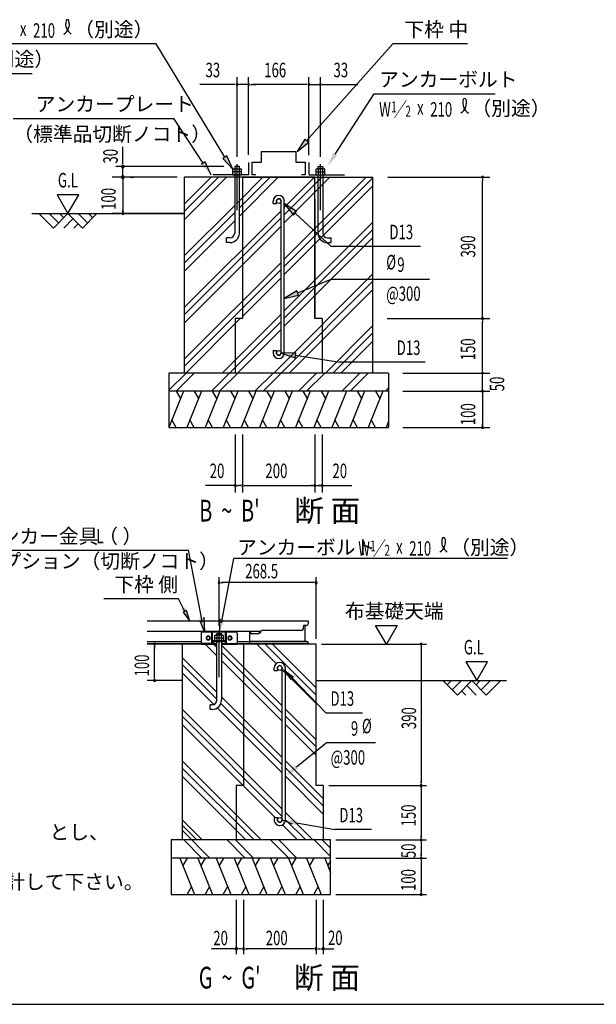
# Model space of a CAD drawing. Extents: x 543 to 20478, y 217 to 14052.
# Drawn here: x 4827 to 8805, y 517 to 7309 of the extents above; entities that cross this region are included whole.
import ezdxf

# ---------------------------------------------------------------- set-up
doc = ezdxf.new("R2010")
doc.units = 0
doc.header["$LTSCALE"] = 50
doc.header["$MEASUREMENT"] = 0
doc.linetypes.add('1PL-L', pattern=[56, 50, -2, 2, -2])
for name, color, linetype in [('1PL-L1', 6, '1PL-L'), ('ANKA_PL', 70, 'CONTINUOUS'), ('HATCH', 2, 'CONTINUOUS'), ('HIKIDASHI', 6, 'CONTINUOUS'), ('KISO_U', 6, 'CONTINUOUS'), ('M1', 4, 'CONTINUOUS'), ('M6', 4, 'CONTINUOUS'), ('SUNPOU', 4, 'CONTINUOUS'), ('U1', 3, 'CONTINUOUS'), ('U2', 4, 'CONTINUOUS'), ('WAKUSEN-01', 50, 'CONTINUOUS'), ('下枠側', 2, 'CONTINUOUS'), ('基礎', 3, 'CONTINUOUS'), ('金具', 6, 'CONTINUOUS')]:
    doc.layers.add(name, color=color, linetype=linetype)
doc.styles.add('00', font='ROMANS', dxfattribs={"width": 0.666667, "bigfont": 'BIGFONT'})
doc.styles.add('01', font='ROMANS', dxfattribs={"height": 3, "bigfont": 'BIGFONT'})

msp = doc.modelspace()

# ---------------------------------------------------------------- linework, layer by layer
at = {"layer": '1PL-L1'}
for p, q in [((6326.4, 5994.7), (6326.4, 6312.8)), ((6901.4, 5994.7), (6901.4, 6312.8)), ((6202.7, 2773.7), (6202.7, 3091.7))]:
    msp.add_line(p, q, dxfattribs=at)
at = {"layer": 'ANKA_PL'}
for p, q in [((6406.4, 6324.6), (6406.4, 6239.6)), ((6821.4, 6324.6), (6821.4, 6239.6)), ((6406.4, 6239.6), (6160.6, 6239.6)), ((6821.4, 6239.6), (7067.2, 6239.6))]:
    msp.add_line(p, q, dxfattribs=at)
at = {"layer": 'HATCH'}
for p, q in [((5956.6, 4747.1), (5855.6, 4497.1)), ((5905.7, 4747.1), (5935.7, 4695.3)), ((6081.6, 4747.1), (5980.6, 4497.1)), ((6030.7, 4747.1), (6060.7, 4695.3)), ((6206.6, 4747.1), (6105.6, 4497.1)), ((6155.7, 4747.1), (6185.7, 4695.3)), ((6331.6, 4747.1), (6230.6, 4497.1)), ((6280.7, 4747.1), (6310.7, 4695.3)), ((6456.6, 4747.1), (6355.6, 4497.1)), ((6405.7, 4747.1), (6435.7, 4695.3)), ((6581.6, 4747.1), (6480.6, 4497.1)), ((6530.7, 4747.1), (6560.7, 4695.3)), ((6706.6, 4747.1), (6605.6, 4497.1)), ((6655.7, 4747.1), (6685.7, 4695.3)), ((6831.6, 4747.1), (6730.6, 4497.1)), ((6780.7, 4747.1), (6810.7, 4695.3)), ((6956.6, 4747.1), (6855.6, 4497.1)), ((6905.7, 4747.1), (6935.7, 4695.3)), ((7081.6, 4747.1), (6980.6, 4497.1)), ((7206.6, 4747.1), (7105.6, 4497.1)), ((7155.7, 4747.1), (7185.7, 4695.3)), ((7331.6, 4747.1), (7230.6, 4497.1)), ((7280.7, 4747.1), (7310.7, 4695.3)), ((5906.4, 4497.1), (5876.5, 4548.9)), ((6031.4, 4497.1), (6001.5, 4548.9)), ((6156.4, 4497.1), (6126.5, 4548.9)), ((6281.4, 4497.1), (6251.5, 4548.9)), ((6406.4, 4497.1), (6376.5, 4548.9)), ((6531.4, 4497.1), (6501.5, 4548.9)), ((6656.4, 4497.1), (6626.5, 4548.9)), ((6781.4, 4497.1), (6751.5, 4548.9)), ((6906.4, 4497.1), (6876.5, 4548.9)), ((7031.4, 4497.1), (7001.5, 4548.9)), ((7156.4, 4497.1), (7126.5, 4548.9)), ((7281.4, 4497.1), (7251.5, 4548.9)), ((7372.2, 4538.3), (7355.6, 4497.1)), ((5931.4, 1526), (6032.4, 1276)), ((5982.2, 1526), (5952.3, 1474.2)), ((6056.4, 1526), (6157.4, 1276)), ((6107.2, 1526), (6077.3, 1474.2)), ((6181.4, 1526), (6282.4, 1276)), ((6232.2, 1526), (6202.3, 1474.2)), ((6306.4, 1526), (6407.4, 1276)), ((6357.2, 1526), (6327.3, 1474.2)), ((6431.4, 1526), (6532.4, 1276)), ((6482.2, 1526), (6452.3, 1474.2)), ((6556.4, 1526), (6657.4, 1276)), ((6607.2, 1526), (6577.3, 1474.2)), ((6681.4, 1526), (6782.4, 1276)), ((6732.2, 1526), (6702.3, 1474.2)), ((6806.4, 1526), (6907.4, 1276)), ((6857.2, 1526), (6827.3, 1474.2)), ((6931.4, 1526), (6971.4, 1426.9)), ((6971.4, 1507.3), (6952.3, 1474.2)), ((5981.6, 1276), (6011.5, 1327.8)), ((6106.6, 1276), (6136.5, 1327.8)), ((6231.6, 1276), (6261.5, 1327.8)), ((6356.6, 1276), (6386.5, 1327.8)), ((6481.6, 1276), (6511.5, 1327.8)), ((6606.6, 1276), (6636.5, 1327.8)), ((6731.6, 1276), (6761.5, 1327.8)), ((6856.6, 1276), (6886.5, 1327.8))]:
    msp.add_line(p, q, dxfattribs=at)
at = {"layer": 'HIKIDASHI'}
for p, q in [((5767.9, 7142.1), (3678.7, 7142.1)), ((6242.2, 6361.1), (5767.9, 7142.1)), ((6806.6, 6474.3), (7401, 7142.1)), ((7917.5, 7142.1), (7401, 7142.1)), ((3060, 6937.1), (4913.6, 6937.1)), ((7003.7, 6381.2), (7271.9, 6797.2)), ((7271.9, 6797.2), (8107.3, 6797.2)), ((4781.4, 6627.1), (5889.6, 6627.1)), ((6092.3, 6320.6), (5889.6, 6627.1)), ((6794.2, 6485.4), (6740.1, 6399.6)), ((6740.1, 6399.6), (6819.1, 6463.2)), ((6819.1, 6463.2), (6794.2, 6485.4)), ((6106.2, 6329.8), (6078.4, 6311.4)), ((6147.4, 6237.2), (6106.2, 6329.8)), ((6256.2, 6370.1), (6228.2, 6352.1)), ((6228.2, 6352.1), (6296.4, 6277)), ((6296.4, 6277), (6256.2, 6370.1)), ((6737.6, 5985.8), (6652.6, 6041.2)), ((6652.6, 6041.2), (6715, 5961.2)), ((6715, 5961.2), (6737.6, 5985.8)), ((6726.3, 5973.5), (6975.3, 5744.7)), ((7593.1, 5744.7), (6975.3, 5744.7)), ((6745, 5424), (6975.3, 5519.7)), ((6975.3, 5519.7), (7653.2, 5519.7)), ((6738.6, 5439.4), (6652.6, 5385.6)), ((6751.4, 5408.6), (6738.6, 5439.4)), ((6652.6, 5385.6), (6751.4, 5408.6)), ((6731.5, 5010.7), (6630.1, 5009.5)), ((6630.1, 5009.5), (6726.4, 4977.7)), ((6726.4, 4977.7), (6731.5, 5010.7)), ((6728.9, 4994.2), (7036.5, 4946.6)), ((7624.8, 4946.6), (7036.5, 4946.6)), ((5992.3, 3646.9), (4337.8, 3646.9)), ((6085.7, 3159.4), (5991.7, 3649.8)), ((6218.4, 3149.4), (6303.2, 3592.1)), ((8193.3, 3592.1), (6303.2, 3592.1)), ((5922.5, 3313.6), (5408, 3313.6)), ((5966.2, 3227.6), (5922.5, 3313.6)), ((5977.3, 3233.2), (5955, 3221.9)), ((5955, 3221.9), (6000.2, 3160.7)), ((6000.2, 3160.7), (5977.3, 3233.2)), ((6073.4, 3156.8), (6097.9, 3162)), ((6101.3, 3086), (6073.4, 3156.8)), ((6096.8, 3187), (6101.3, 3086)), ((6207.3, 3177), (6202.7, 3076)), ((6688.6, 2774.2), (6634.4, 2827.5)), ((6708.9, 2767), (6941.2, 2526.7)), ((7193.1, 2526.7), (6941.2, 2526.7)), ((6737.2, 2154.8), (6941.2, 2320.3)), ((7281.7, 2320.3), (6941.2, 2320.3)), ((6708.9, 1760.8), (6637.4, 1786.7)), ((6735.9, 1769.3), (7002.1, 1722.4)), ((7253.9, 1722.4), (7002.1, 1722.4))]:
    msp.add_line(p, q, dxfattribs=at)
for centre, radius, start, end in [((5089.9, 7278.6), 79.4, 300.81285, 16.96624), ((5227, 7280), 83.4, 164.85961, 237.5045), ((5156.2, 7299.2), 10, 15.14039, 164.85961), ((7830.3, 6734.5), 79.4, 300.81285, 16.96624), ((7967.4, 6735.9), 83.4, 164.85961, 237.5045), ((7896.6, 6755.1), 10, 15.14039, 164.85961), ((7751.1, 3726.6), 9.98, 15.14039, 164.85961), ((7681.8, 3708.8), 83.2, 301.77123, 15.14039), ((7821.8, 3707.5), 83.2, 164.85961, 237.5045)]:
    msp.add_arc(centre, radius, start, end, dxfattribs=at)
for points in [[(6794.2, 6485.4), (6819.1, 6463.2), (6740.1, 6399.6)], [(7017.7, 6372.1), (6989.7, 6390.2), (6949.5, 6297.1)], [(6078.4, 6311.4), (6106.2, 6329.8), (6147.4, 6237.2)], [(6228.2, 6352.1), (6256.2, 6370.1), (6296.4, 6277)], [(6737.6, 5985.8), (6715, 5961.2), (6652.6, 6041.2)], [(6738.6, 5439.4), (6751.4, 5408.6), (6652.6, 5385.6)], [(6731.5, 5010.7), (6726.4, 4977.7), (6630.1, 5009.5)], [(5940.2, 3242), (5969.9, 3257), (6000.2, 3160.6)], [(6096.8, 3187), (6064.2, 3180.1), (6101.3, 3086)], [(6207.3, 3177), (6239.8, 3170.1), (6202.7, 3076)], [(6719.2, 2776.9), (6695.2, 2753.8), (6637.7, 2837.2)], [(6726.6, 2167.7), (6747.8, 2142), (6660.2, 2091)], [(6733, 1752.9), (6738.8, 1785.7), (6637.4, 1786.7)]]:
    msp.add_solid(points, dxfattribs=at)
at = {"layer": 'KISO_U'}
for p, q in [((5963.9, 5988.6), (6197.4, 6222.1)), ((5963.9, 5932), (6254, 6222.1)), ((5963.9, 6038.6), (6147.4, 6222.1)), ((6326.4, 6044.5), (6504, 6222.1)), ((6342.6, 5954.2), (6610.6, 6222.1)), ((6342.6, 6010.8), (6554, 6222.1)), ((6652.6, 6014.2), (6860.6, 6222.1)), ((6652.6, 5964.2), (6910.6, 6222.1)), ((6652.6, 5907.6), (6967.1, 6222.1)), ((6652.6, 5657.6), (7217.1, 6222.1)), ((6652.6, 5607.6), (7263.9, 6218.9)), ((6652.6, 5551), (7263.9, 6162.3)), ((5963.9, 5682), (6310.1, 6028.3)), ((5963.9, 5325.4), (6630.1, 5991.7)), ((5963.9, 5632), (6310.1, 5978.3)), ((5963.9, 5275.4), (6630.1, 5941.7)), ((5963.9, 5575.4), (6310.1, 5921.7)), ((6652.6, 5301), (7263.9, 5912.3)), ((5963.9, 5218.9), (6630.1, 5885.1)), ((6652.6, 5251), (7263.9, 5862.3)), ((6652.6, 5194.5), (7263.9, 5805.7)), ((5963.9, 4968.9), (6630.1, 5635.1)), ((5963.9, 4918.9), (6630.1, 5585.1)), ((6363.9, 5262.3), (6630.1, 5528.5)), ((6580.3, 4872.1), (7263.9, 5555.7)), ((6630.3, 4872.1), (7263.9, 5505.7)), ((6686.8, 4872.1), (7263.9, 5449.2)), ((5973.7, 4872.1), (6348.7, 5247.1)), ((6223.7, 4872.1), (6630.1, 5278.5)), ((6273.7, 4872.1), (6630.1, 5228.5)), ((6330.3, 4872.1), (6630.1, 5172)), ((6936.8, 4872.1), (7263.9, 5199.2)), ((6986.8, 4872.1), (7263.9, 5149.2)), ((7043.4, 4872.1), (7263.9, 5092.6)), ((5855.6, 4753.1), (5974.6, 4872.1)), ((5906.2, 4747.1), (6031.2, 4872.1)), ((6149.6, 4747.1), (6274.6, 4872.1)), ((6206.2, 4747.1), (6331.2, 4872.1)), ((6449.6, 4747.1), (6574.6, 4872.1)), ((6506.2, 4747.1), (6631.2, 4872.1)), ((6749.6, 4747.1), (6874.6, 4872.1)), ((6806.2, 4747.1), (6931.2, 4872.1)), ((7049.6, 4747.1), (7174.6, 4872.1)), ((7106.2, 4747.1), (7231.2, 4872.1)), ((7349.6, 4747.1), (7372.2, 4769.7)), ((6186.4, 2921.4), (6106.8, 3001)), ((6186.4, 2977.9), (6163.3, 3001)), ((6637.7, 2576.7), (6218.9, 2995.4)), ((6597, 2867.4), (6463.3, 3001)), ((6871.4, 2649.5), (6519.9, 3001)), ((6871.4, 2699.5), (6569.9, 3001)), ((6637.7, 2526.7), (6218.9, 2945.4)), ((6186.4, 2671.4), (5949.6, 2908.2)), ((6186.4, 2621.4), (5949.6, 2858.2)), ((6637.7, 2470.1), (6218.9, 2888.9)), ((6165.6, 2585.7), (5949.6, 2801.7)), ((6630.6, 2833.8), (6630.2, 2834.2)), ((6871.4, 2592.9), (6660.2, 2804.2)), ((6637.7, 2170.1), (6214.7, 2593.1)), ((6637.7, 2220.1), (6218.9, 2638.9)), ((6637.7, 1863.5), (5949.6, 2551.7)), ((6637.7, 2113.5), (6189.6, 2561.7)), ((6871.4, 2342.9), (6660.2, 2554.2)), ((6637.7, 1813.5), (5949.6, 2501.7)), ((6588.6, 1806), (5949.6, 2445.1)), ((6871.4, 2292.9), (6660.2, 2504.2)), ((6871.4, 2236.4), (6660.2, 2447.6)), ((6493.6, 1651), (5949.6, 2195.1)), ((6921.4, 1936.4), (6660.2, 2197.6)), ((6443.6, 1651), (5949.6, 2145.1)), ((6921.4, 1886.4), (6660.2, 2147.6)), ((6387.1, 1651), (5949.6, 2088.5)), ((6921.4, 1829.8), (6660.2, 2091)), ((6850.2, 1651), (6660.2, 1841)), ((6085.3, 1651), (5949.6, 1786.8)), ((6800.2, 1651), (6660.2, 1791)), ((6050, 1651), (5949.6, 1751.5)), ((6139.6, 1526), (5949.6, 1716.1)), ((6743.6, 1651), (6639.3, 1755.4)), ((6083.1, 1526), (5958.1, 1651)), ((6383.1, 1526), (6258.1, 1651)), ((6439.6, 1526), (6314.6, 1651)), ((6683.1, 1526), (6558.1, 1651)), ((6739.6, 1526), (6614.6, 1651)), ((6971.4, 1537.7), (6858.1, 1651)), ((6971.4, 1594.2), (6914.6, 1651))]:
    msp.add_line(p, q, dxfattribs=at)
at = {"layer": 'M6'}
for p, q in [((6296.4, 6277), (6300.8, 6279.6)), ((6296.4, 6239.6), (6296.4, 6277)), ((6356.4, 6259.6), (6296.4, 6259.6)), ((6300.8, 6279.6), (6352, 6279.6)), ((6311.5, 6277), (6311.5, 6239.6)), ((6341.3, 6277), (6341.3, 6239.6)), ((6356.4, 6277), (6352, 6279.6)), ((6356.4, 6239.6), (6356.4, 6277)), ((6871.4, 6277), (6875.8, 6279.6)), ((6871.4, 6239.6), (6871.4, 6277)), ((6871.4, 6259.6), (6931.4, 6259.6)), ((6927, 6279.6), (6875.8, 6279.6)), ((6886.5, 6277), (6886.5, 6239.6)), ((6916.3, 6277), (6916.3, 6239.6)), ((6931.4, 6277), (6927, 6279.6)), ((6931.4, 6239.6), (6931.4, 6277)), ((6296.4, 6239.6), (6356.4, 6239.6)), ((6172.7, 3061.7), (6177.1, 3064.3)), ((6172.7, 3024.3), (6172.7, 3061.7)), ((6228.3, 3064.3), (6177.1, 3064.3)), ((6187.8, 3061.7), (6187.8, 3024.3)), ((6217.6, 3061.7), (6217.6, 3024.3)), ((6232.7, 3061.7), (6228.3, 3064.3)), ((6232.7, 3024.3), (6232.7, 3061.7)), ((6172.7, 3044.3), (6232.7, 3044.3)), ((6232.7, 3024.3), (6172.7, 3024.3))]:
    msp.add_line(p, q, dxfattribs=at)
for centre, radius, start, end in [((6300.7, 6255.9), 23.7, 63.12493, 89.78109), ((6326.4, 6234.7), 44.9, 70.54853, 109.45147), ((6351.5, 6258.3), 21.3, 88.70465, 118.38933), ((6876.3, 6258.3), 21.3, 61.61067, 91.29535), ((6901.4, 6234.7), 44.9, 70.54853, 109.45147), ((6927.1, 6255.9), 23.7, 90.21891, 116.87507), ((6177.6, 3042.9), 21.3, 61.61067, 91.29535), ((6202.7, 3019.4), 44.9, 70.54853, 109.45147), ((6228.3, 3040.6), 23.7, 90.21891, 116.87507)]:
    msp.add_arc(centre, radius, start, end, dxfattribs=at)
at = {"layer": 'SUNPOU'}
for p, q in [((6313.9, 6862.1), (6301.4, 6862.1)), ((6406.4, 6862.1), (6326.4, 6862.1)), ((6418.9, 6862.1), (6431.4, 6862.1)), ((6418.9, 6862.1), (6431.4, 6862.1)), ((6431.4, 6862.1), (6456.4, 6862.1)), ((6796.4, 6862.1), (6431.4, 6862.1)), ((6808.9, 6862.1), (6796.4, 6862.1)), ((6821.4, 6862.1), (6901.4, 6862.1)), ((6913.9, 6862.1), (6926.4, 6862.1)), ((5538.9, 6334.6), (5538.9, 6432.3)), ((5538.9, 6315.9), (5538.9, 6334.6)), ((6235.1, 6297.1), (5488.9, 6297.1)), ((5538.9, 6222.1), (5538.9, 6297.1)), ((5913.9, 6222.1), (5463.9, 6222.1)), ((5888.9, 6222.1), (5488.9, 6222.1)), ((5538.9, 6222.1), (5538.9, 5972.1)), ((5538.9, 6209.6), (5538.9, 6197.1)), ((5538.9, 6203.4), (5538.9, 6184.6)), ((5538.9, 6184.6), (5538.9, 6147.1)), ((5588.9, 6222.1), (5613.9, 6222.1)), ((7367.8, 6222.1), (8070.1, 6222.1)), ((8020.1, 6209.6), (8020.1, 6197.1)), ((8020.1, 5272.1), (8020.1, 6197.1)), ((5084.6, 6102), (5159.6, 5972.1)), ((5234.6, 6102), (5084.6, 6102)), ((5159.6, 5972.1), (5234.6, 6102)), ((5538.9, 5984.6), (5538.9, 5997.1)), ((5963.9, 5972.1), (5463.9, 5972.1)), ((5588.9, 5972.1), (5613.9, 5972.1)), ((7361.7, 5247.1), (8070.1, 5247.1)), ((8020.1, 5259.6), (8020.1, 5272.1)), ((8020.1, 5234.6), (8020.1, 5222.1)), ((8020.1, 4897.1), (8020.1, 5222.1)), ((8020.1, 4897.1), (8020.1, 4922.1)), ((8020.1, 4884.6), (8020.1, 4897.1)), ((8020.1, 4884.6), (8020.1, 4897.1)), ((7470.1, 4872.1), (8070.1, 4872.1)), ((7470.1, 4872.1), (8070.1, 4872.1)), ((8020.1, 4747.1), (8020.1, 4872.1)), ((8020.1, 4772.1), (8020.1, 4797.1)), ((8020.1, 4759.6), (8020.1, 4772.1)), ((7470.1, 4747.1), (8070.1, 4747.1)), ((7470.1, 4747.1), (8070.1, 4747.1)), ((8020.1, 4747.1), (8020.1, 4497.1)), ((8020.1, 4734.6), (8020.1, 4722.1)), ((8020.1, 4722.1), (8020.1, 4697.1)), ((7470.1, 4497.1), (8070.1, 4497.1)), ((8020.1, 4509.6), (8020.1, 4522.1)), ((6313.9, 4447.1), (6313.9, 4047.1)), ((6363.9, 4447.1), (6363.9, 4047.1)), ((6863.9, 4447.1), (6863.9, 4047.1)), ((6913.9, 4447.1), (6913.9, 4047.1)), ((6313.9, 4097.1), (6108.3, 4097.1)), ((6301.4, 4097.1), (6338.9, 4097.1)), ((6326.4, 4097.1), (6338.9, 4097.1)), ((6351.4, 4097.1), (6338.9, 4097.1)), ((6376.4, 4097.1), (6388.9, 4097.1)), ((6388.9, 4097.1), (6838.9, 4097.1)), ((6826.4, 4097.1), (6926.4, 4097.1)), ((6851.4, 4097.1), (6838.9, 4097.1)), ((6876.4, 4097.1), (6888.9, 4097.1)), ((6901.4, 4097.1), (6888.9, 4097.1)), ((6913.9, 4097.1), (7119.5, 4097.1)), ((6202.7, 3129.2), (6202.7, 3463.4)), ((6216.8, 3425.9), (6230.8, 3425.9)), ((6852.7, 3425.9), (6221.4, 3425.9)), ((6857.4, 3425.9), (6843.3, 3425.9)), ((6871.4, 3038.5), (6871.4, 3463.4)), ((7357.2, 3001), (7282.4, 3130.6)), ((7282.4, 3130.6), (7432, 3130.6)), ((7432, 3130.6), (7357.2, 3001)), ((5912.1, 3001), (5822.3, 3001)), ((6908.9, 3001), (7633.9, 3001)), ((5757.7, 2987), (5757.7, 2972.9)), ((5757.7, 2769.8), (5757.7, 2982.3)), ((7596.4, 2987), (7596.4, 2972.9)), ((7596.4, 2982.3), (7596.4, 2044.8)), ((8054.8, 2880.9), (7904.8, 2880.9)), ((7904.8, 2880.9), (7979.8, 2751)), ((7979.8, 2751), (8054.8, 2880.9)), ((5757.7, 2765.1), (5757.7, 2779.2)), ((5912.1, 2751), (5822.3, 2751)), ((7596.4, 2040.1), (7596.4, 2054.2)), ((6958.9, 2026), (7633.9, 2026)), ((6958.9, 2026), (7633.9, 2026)), ((7596.4, 2012), (7596.4, 1997.9)), ((7596.4, 2007.3), (7596.4, 1669.8)), ((7008.9, 1651), (7633.9, 1651)), ((7008.9, 1651), (7633.9, 1651)), ((7596.4, 1665.1), (7596.4, 1679.2)), ((7596.4, 1637), (7596.4, 1622.9)), ((7596.4, 1632.3), (7596.4, 1544.8)), ((7008.9, 1526), (7633.9, 1526)), ((7008.9, 1526), (7633.9, 1526)), ((7596.4, 1540.1), (7596.4, 1554.2)), ((7596.4, 1512), (7596.4, 1497.9)), ((7596.4, 1507.3), (7596.4, 1294.8)), ((7596.4, 1290.1), (7596.4, 1304.2)), ((6321.4, 1238.5), (6321.4, 863.5)), ((6371.4, 1238.5), (6371.4, 863.5)), ((6371.4, 1238.5), (6371.4, 863.5)), ((6871.4, 1238.5), (6871.4, 863.5)), ((6871.4, 1238.5), (6871.4, 863.5)), ((6921.4, 1238.5), (6921.4, 863.5)), ((7008.9, 1276), (7633.9, 1276)), ((6321.4, 901), (6149.1, 901)), ((6335.5, 901), (6249.6, 901)), ((6352.7, 901), (6340.2, 901)), ((6357.4, 901), (6343.3, 901)), ((6385.5, 901), (6399.6, 901)), ((6852.7, 901), (6390.2, 901)), ((6857.4, 901), (6843.3, 901)), ((6885.5, 901), (6899.6, 901)), ((6890.2, 901), (6902.7, 901)), ((6907.4, 901), (6993.3, 901))]:
    msp.add_line(p, q, dxfattribs=at)
for centre, radius, start, end in [((6326.4, 6862.1), 6.25, 0, 180), ((6326.4, 6862.1), 6.25, 180, 0), ((6406.4, 6862.1), 6.25, 0, 180), ((6406.4, 6862.1), 6.25, 0, 180), ((6406.4, 6862.1), 6.25, 180, 0), ((6406.4, 6862.1), 6.25, 180, 0), ((6821.4, 6862.1), 6.25, 0, 180), ((6821.4, 6862.1), 6.25, 180, 0), ((6901.4, 6862.1), 6.25, 0, 180), ((6901.4, 6862.1), 6.25, 180, 0), ((5538.9, 6297.1), 9.38, 90, 270), ((5538.9, 6297.1), 9.38, 270, 90), ((5538.9, 6222.1), 9.38, 90, 270), ((5538.9, 6222.1), 9.38, 270, 90), ((8020.1, 6222.1), 6.25, 90, 270), ((8020.1, 6222.1), 6.25, 270, 90), ((5538.9, 5972.1), 6.25, 90, 270), ((5538.9, 5972.1), 6.25, 270, 90), ((8020.1, 5247.1), 6.25, 90, 270), ((8020.1, 5247.1), 6.25, 90, 270), ((8020.1, 5247.1), 6.25, 270, 90), ((8020.1, 5247.1), 6.25, 270, 90), ((8020.1, 4872.1), 6.25, 90, 270), ((8020.1, 4872.1), 6.25, 90, 270), ((8020.1, 4872.1), 6.25, 270, 90), ((8020.1, 4872.1), 6.25, 270, 90), ((8020.1, 4747.1), 6.25, 90, 270), ((8020.1, 4747.1), 6.25, 90, 270), ((8020.1, 4747.1), 6.25, 270, 90), ((8020.1, 4747.1), 6.25, 270, 90), ((8020.1, 4497.1), 6.25, 90, 270), ((8020.1, 4497.1), 6.25, 270, 90), ((6313.9, 4097.1), 6.25, 0, 180), ((6313.9, 4097.1), 6.25, 180, 0), ((6363.9, 4097.1), 6.25, 0, 180), ((6363.9, 4097.1), 6.25, 0, 180), ((6363.9, 4097.1), 6.25, 180, 0), ((6363.9, 4097.1), 6.25, 180, 0), ((6863.9, 4097.1), 6.25, 0, 180), ((6863.9, 4097.1), 6.25, 0, 180), ((6863.9, 4097.1), 6.25, 180, 0), ((6863.9, 4097.1), 6.25, 180, 0), ((6913.9, 4097.1), 6.25, 0, 180), ((6913.9, 4097.1), 6.25, 180, 0), ((6202.7, 3425.9), 7.03, 0, 180), ((6202.7, 3425.9), 7.03, 180, 0), ((6871.4, 3425.9), 7.03, 0, 180), ((6871.4, 3425.9), 7.03, 180, 0), ((5757.7, 3001), 7.03, 90, 270), ((5757.7, 3001), 7.03, 270, 90), ((7596.4, 3001), 7.03, 90, 270), ((7596.4, 3001), 7.03, 270, 90), ((5757.7, 2751), 7.03, 90, 270), ((5757.7, 2751), 7.03, 270, 90), ((7596.4, 2026), 7.03, 90, 270), ((7596.4, 2026), 7.03, 90, 270), ((7596.4, 2026), 7.03, 270, 90), ((7596.4, 2026), 7.03, 270, 90), ((7596.4, 1651), 7.03, 90, 270), ((7596.4, 1651), 7.03, 90, 270), ((7596.4, 1651), 7.03, 270, 90), ((7596.4, 1651), 7.03, 270, 90), ((7596.4, 1526), 7.03, 90, 270), ((7596.4, 1526), 7.03, 90, 270), ((7596.4, 1526), 7.03, 270, 90), ((7596.4, 1526), 7.03, 270, 90), ((7596.4, 1276), 7.03, 90, 270), ((7596.4, 1276), 7.03, 270, 90), ((6321.4, 901), 7.03, 0, 180), ((6321.4, 901), 7.03, 180, 0), ((6371.4, 901), 7.03, 0, 180), ((6371.4, 901), 7.03, 0, 180), ((6371.4, 901), 7.03, 180, 0), ((6371.4, 901), 7.03, 180, 0), ((6871.4, 901), 7.03, 0, 180), ((6871.4, 901), 7.03, 0, 180), ((6871.4, 901), 7.03, 180, 0), ((6871.4, 901), 7.03, 180, 0), ((6921.4, 901), 7.03, 0, 180), ((6921.4, 901), 7.03, 180, 0)]:
    msp.add_arc(centre, radius, start, end, dxfattribs=at)
at = {"layer": 'U1'}
for p, q in [((5963.9, 4872.1), (5963.9, 6222.1)), ((6863.9, 6222.1), (5963.9, 6222.1)), ((6363.9, 6222.1), (6363.9, 5247.1)), ((6363.9, 6222.1), (7263.9, 6222.1)), ((6863.9, 5247.1), (6863.9, 6222.1)), ((7263.9, 4872.1), (7263.9, 6222.1)), ((6575.1, 6042.1), (6575.1, 6058.4)), ((6597.6, 6042.1), (6597.6, 6058.4)), ((6630.1, 5010.9), (6630.1, 6058.3)), ((6652.6, 5010.9), (6652.6, 6058.4)), ((6863.9, 6072.1), (6863.9, 5247.1)), ((6575.1, 6042.1), (6597.6, 6042.1)), ((6313.9, 5247.1), (6313.9, 4872.1)), ((6363.9, 5247.1), (6313.9, 5247.1)), ((6913.9, 5247.1), (6863.9, 5247.1)), ((6913.9, 5247.1), (6913.9, 4872.1)), ((6575.1, 5027.1), (6597.6, 5027.1)), ((6575.1, 5027.1), (6575.1, 5010.9)), ((6597.6, 5027.1), (6597.6, 5010.9)), ((7372.2, 4872.1), (5855.6, 4872.1)), ((5855.6, 4872.1), (5855.6, 4497.1)), ((7372.2, 4872.1), (7372.2, 4497.1)), ((7372.2, 4747.1), (5855.6, 4747.1)), ((5855.6, 4497.1), (7372.2, 4497.1)), ((5949.6, 2751), (5706.2, 2751)), ((6871.4, 2751), (8185.7, 2751))]:
    msp.add_line(p, q, dxfattribs=at)
for centre in [(6613.9, 6058.4), (6613.9, 5010.9)]:
    msp.add_circle(centre, 16.2, dxfattribs=at)
for centre, radius, start, end in [((6613.9, 6058.4), 38.8, 90, 180), ((6613.9, 6058.4), 16.2, 90, 180), ((6613.9, 6058.4), 38.8, 0.04121, 90), ((6613.9, 6058.4), 16.2, 0.11471, 90), ((6613.9, 5010.9), 38.8, 180, 270), ((6613.9, 5010.9), 16.2, 180, 270), ((6613.9, 5010.9), 16.2, 270, 0), ((6613.9, 5010.9), 38.8, 270, 0)]:
    msp.add_arc(centre, radius, start, end, dxfattribs=at)
at = {"layer": 'U2'}
for p, q in [((6301.4, 6862.1), (6068.5, 6862.1)), ((6326.4, 6362.8), (6326.4, 6912.1)), ((6406.4, 6377.1), (6406.4, 6912.1)), ((6406.4, 6377.1), (6406.4, 6912.1)), ((6821.4, 6374.6), (6821.4, 6912.1)), ((6901.4, 6362.8), (6901.4, 6912.1)), ((6926.4, 6862.1), (7159.3, 6862.1)), ((6495.1, 6327.1), (6495.1, 6399.6)), ((6495.1, 6399.6), (6732.6, 6399.6)), ((6732.6, 6399.6), (6732.6, 6327.1)), ((6431.4, 6239.6), (6431.4, 6327.1)), ((6431.4, 6327.1), (6495.1, 6327.1)), ((6732.6, 6327.1), (6796.4, 6327.1)), ((6796.4, 6327.1), (6796.4, 6239.6)), ((6456.4, 6239.6), (6431.4, 6239.6)), ((6796.4, 6239.6), (6771.4, 6239.6)), ((4909.6, 5972.1), (5963.9, 5972.1)), ((4959.6, 5972.1), (5059.6, 5872.1)), ((5030.3, 5972.1), (5094.9, 5907.5)), ((5059.6, 5872.1), (5159.6, 5972.1)), ((5101, 5972.1), (5130.3, 5942.8)), ((5130.3, 5872.1), (5194.9, 5936.8)), ((5159.6, 5972.1), (5259.6, 5872.1)), ((5230.3, 5972.1), (5294.9, 5907.5)), ((5259.6, 5872.1), (5359.6, 5972.1)), ((5301, 5972.1), (5330.3, 5942.8)), ((5201, 5872.1), (5230.3, 5901.4)), ((7846.4, 2651), (7746.4, 2751)), ((7805, 2751), (7775.7, 2721.7)), ((7875.7, 2751), (7811.1, 2686.4)), ((7946.4, 2751), (7846.4, 2651)), ((8046.4, 2651), (7946.4, 2751)), ((8005, 2751), (7975.7, 2721.7)), ((8075.7, 2751), (8011.1, 2686.4)), ((8146.4, 2751), (8046.4, 2651)), ((7905, 2651), (7875.7, 2680.3)), ((7975.7, 2651), (7911.1, 2715.7))]:
    msp.add_line(p, q, dxfattribs=at)
at = {"layer": 'WAKUSEN-01'}
msp.add_line((542.5, 517.5), (20477.5, 517.5), dxfattribs=at)
at = {"layer": '下枠側'}
for p, q in [((6818.9, 3161), (5706.2, 3161)), ((6783.9, 3108.5), (6783.9, 3126)), ((6806.4, 3131), (6788.9, 3131)), ((6793.9, 3131), (6793.9, 3021)), ((6818.9, 3143.5), (6818.9, 3161)), ((6491.4, 3088.5), (5706.2, 3088.5)), ((6412.7, 3088.5), (6425.2, 3076)), ((6412.7, 3088.5), (6412.7, 3001)), ((6412.7, 3085), (6423.4, 3074.3)), ((6425.2, 3076), (6477.7, 3076)), ((6477.7, 3073.5), (6425.2, 3073.5)), ((6491.4, 3086), (6477.7, 3076)), ((6491.4, 3083.5), (6477.7, 3073.5)), ((6477.7, 3076), (6477.7, 3073.5)), ((6491.4, 3086), (6491.4, 3091)), ((6491.4, 3088.5), (6491.4, 3091)), ((6491.4, 3088.5), (6491.4, 3091)), ((6771.4, 3096), (6496.4, 3096)), ((5706.2, 3021), (6077.7, 3021)), ((5706.2, 3006), (6077.7, 3006)), ((6186.4, 3001), (5706.2, 3001)), ((6117.5, 3038.5), (6117.5, 3048.5)), ((6117.5, 3041), (6117.5, 3046)), ((6137.5, 3038.5), (6137.5, 3048.5)), ((6137.5, 3041), (6137.5, 3046)), ((6412.7, 3001), (6218.9, 3001)), ((6267.5, 3038.5), (6267.5, 3048.5)), ((6267.5, 3041), (6267.5, 3046)), ((6287.5, 3038.5), (6287.5, 3048.5)), ((6287.5, 3041), (6287.5, 3046)), ((6327.7, 3021), (6412.7, 3021)), ((6327.7, 3006), (6412.7, 3006)), ((6808.9, 3021), (6412.7, 3021)), ((6816.4, 3006), (6412.7, 3006)), ((6816.4, 3001), (6412.7, 3001)), ((6816.4, 3013.5), (6816.4, 3001))]:
    msp.add_line(p, q, dxfattribs=at)
for centre, radius, start, end in [((6788.9, 3126), 5, 90, 180), ((6806.4, 3143.5), 12.5, 270, 0), ((6127.5, 3048.5), 10, 0, 180), ((6277.5, 3048.5), 10, 0, 180), ((6425.2, 3076), 2.5, 225, 270), ((6496.4, 3091), 5, 90, 180), ((6771.4, 3108.5), 12.5, 270, 0), ((6127.5, 3038.5), 10, 180, 0), ((6277.5, 3038.5), 10, 180, 0), ((6808.9, 3013.5), 7.5, 0, 90)]:
    msp.add_arc(centre, radius, start, end, dxfattribs=at)
at = {"layer": '基礎'}
for p, q in [((6342.6, 6297.1), (6310.1, 6297.1)), ((6310.1, 6297.1), (6310.1, 6279.6)), ((6342.6, 6279.6), (6342.6, 6297.1)), ((6885.1, 6297.1), (6917.6, 6297.1)), ((6885.1, 6279.6), (6885.1, 6297.1)), ((6917.6, 6297.1), (6917.6, 6279.6)), ((6310.1, 6239.6), (6310.1, 5837.1)), ((6342.6, 5837.1), (6342.6, 6239.6)), ((6885.1, 5837.1), (6885.1, 6239.6)), ((6917.6, 6239.6), (6917.6, 5837.1)), ((6277.6, 5804.6), (6252.6, 5804.6)), ((6252.6, 5772.1), (6252.6, 5804.6)), ((6950.1, 5804.6), (6975.1, 5804.6)), ((6975.1, 5772.1), (6975.1, 5804.6)), ((6277.6, 5772.1), (6252.6, 5772.1)), ((6950.1, 5772.1), (6975.1, 5772.1)), ((6186.4, 3076), (6218.9, 3076)), ((6186.4, 3064.3), (6186.4, 3076)), ((6218.9, 3076), (6218.9, 3064.3)), ((5949.6, 1651), (5949.6, 3001)), ((6186.4, 3001), (5949.6, 3001)), ((6186.4, 3001), (6146.4, 3001)), ((6186.4, 2616), (6186.4, 3018.5)), ((6218.9, 3018.5), (6218.9, 2616)), ((6871.4, 3001), (6218.9, 3001)), ((6671.4, 3001), (6218.9, 3001)), ((6371.4, 3001), (6371.4, 2026)), ((6871.4, 2026), (6871.4, 3001)), ((6582.7, 2821), (6582.7, 2837.3)), ((6582.7, 2821), (6605.2, 2821)), ((6605.2, 2821), (6605.2, 2837.3)), ((6637.7, 1789.8), (6637.7, 2837.3)), ((6660.2, 1789.8), (6660.2, 2837.3)), ((6153.9, 2583.5), (6141.4, 2583.5)), ((6141.4, 2551), (6141.4, 2583.5)), ((6153.9, 2551), (6141.4, 2551)), ((6371.4, 2026), (6321.4, 2026)), ((6321.4, 2026), (6321.4, 1651)), ((6921.4, 2026), (6871.4, 2026)), ((6921.4, 2026), (6921.4, 1651)), ((6582.7, 1806), (6582.7, 1789.8)), ((6582.7, 1806), (6605.2, 1806)), ((6605.2, 1806), (6605.2, 1789.8)), ((6971.4, 1651), (5871.4, 1651)), ((5871.4, 1651), (5871.4, 1276)), ((6971.4, 1276), (6971.4, 1651)), ((6971.4, 1526), (5871.4, 1526)), ((5871.4, 1276), (6971.4, 1276))]:
    msp.add_line(p, q, dxfattribs=at)
for centre in [(6621.4, 2837.3), (6621.4, 1789.8)]:
    msp.add_circle(centre, 16.2, dxfattribs=at)
for centre, radius, start, end in [((6277.6, 5837.1), 32.5, 270, 0), ((6277.6, 5837.1), 65, 270, 0), ((6950.1, 5837.1), 65, 180, 270), ((6950.1, 5837.1), 32.5, 180, 270), ((6621.4, 2837.3), 38.7, 90.00001, 180), ((6621.4, 2837.3), 16.2, 90.00001, 180), ((6621.4, 2837.3), 38.7, 0.04121, 90.00001), ((6621.4, 2837.3), 16.2, 0.11471, 90.00001), ((6153.9, 2616), 32.5, 270, 0), ((6153.9, 2616), 65, 270, 0), ((6621.4, 1789.8), 38.7, 180, 270.00001), ((6621.4, 1789.8), 16.2, 180, 270.00001), ((6621.4, 1789.8), 38.7, 270.00001, 0), ((6621.4, 1789.8), 16.2, 270.00001, 0)]:
    msp.add_arc(centre, radius, start, end, dxfattribs=at)
at = {"layer": '金具'}
for p, q in [((6077.7, 3078.5), (6082.7, 3086)), ((6077.7, 3078.5), (6077.7, 3006.8)), ((6082.7, 3086), (6322.7, 3086)), ((6152.7, 3007.6), (6152.7, 3086)), ((6157.7, 3021.4), (6157.7, 3086)), ((6247.7, 3021.4), (6247.7, 3086)), ((6252.7, 3007.6), (6252.7, 3086)), ((6327.7, 3078.5), (6322.7, 3086)), ((6327.7, 3078.5), (6327.7, 3006.8)), ((6077.7, 3006.8), (6151.2, 3006.8)), ((6077.7, 3001), (6077.7, 3006.8)), ((6151.2, 3006.8), (6077.7, 3006.8)), ((6077.7, 3001), (6151.2, 3001)), ((6151.2, 3001), (6077.7, 3001)), ((6131.4, 3054.8), (6123.9, 3054.8)), ((6131.4, 3032.3), (6123.9, 3032.3)), ((6151.2, 3006.8), (6186.4, 3006.8)), ((6151.2, 3001), (6186.4, 3001)), ((6152.7, 3001.2), (6152.7, 3001)), ((6152.7, 3001.2), (6152.7, 3001)), ((6156, 3018.3), (6153.2, 3008.6)), ((6161.5, 3016.7), (6158.7, 3007)), ((6241.5, 3024.3), (6163.9, 3024.3)), ((6241.5, 3018.5), (6163.9, 3018.5)), ((6202.7, 3011.8), (6202.7, 3031.2)), ((6218.9, 3006.8), (6327.7, 3006.8)), ((6218.9, 3001), (6327.7, 3001)), ((6243.9, 3016.7), (6246.6, 3007)), ((6249.4, 3018.3), (6252.2, 3008.6)), ((6252.7, 3001.2), (6252.7, 3001)), ((6252.7, 3001.2), (6252.7, 3001)), ((6281.4, 3054.8), (6273.9, 3054.8)), ((6281.4, 3032.3), (6273.9, 3032.3)), ((6327.7, 3006.8), (6327.7, 3001))]:
    msp.add_line(p, q, dxfattribs=at)
for centre, radius, start, end in [((6123.9, 3043.5), 11.2, 90, 270), ((6131.4, 3043.5), 11.2, 270, 90), ((6150.8, 3009.3), 2.5, 270, 344.0546), ((6150.8, 3009.3), 8.25, 270, 344.0546), ((6163.9, 3016), 8.25, 90, 164.0546), ((6163.9, 3016), 2.5, 90, 164.0546), ((6241.5, 3016), 8.25, 15.9454, 90), ((6241.5, 3016), 2.5, 15.9454, 90), ((6254.6, 3009.3), 8.25, 195.9454, 270), ((6254.6, 3009.3), 2.5, 195.9454, 270), ((6273.9, 3043.5), 11.2, 90, 270), ((6281.4, 3043.5), 11.2, 270, 90)]:
    msp.add_arc(centre, radius, start, end, dxfattribs=at)

# ---------------------------------------------------------------- texts
at = {"layer": 'HIKIDASHI', "style": '00'}
for s, height, width, p in [('x', 100, 0.67, (4828, 7197.2)), ('210', 100, 0.67, (4918.6, 7184.4)), ('W ／', 100, 0.67, (7306.7, 6640.5)), ('1', 75, 0.67, (7390, 6670.1)), ('x', 100, 0.67, (7568.4, 6653)), ('210', 100, 0.67, (7659, 6640.3)), ('2', 75, 0.67, (7488.2, 6639.9)), ('D13', 100, 0.666667, (7378, 5794.7)), ('%%c', 100, 0.666667, (7355.8, 5586.3)), ('9', 100, 0.666667, (7432.1, 5569.7)), ('@300', 100, 0.666667, (7355.8, 5369.7)), ('D13', 100, 0.666667, (7428.3, 4996.6)), ('L', 100, 0.67, (5355.7, 3697.1)), ('W ／', 99.75, 0.67, (7162.7, 3612.4)), ('1', 74.8, 0.67, (7245.8, 3641.8)), ('2', 74.8, 0.67, (7343.7, 3611.7)), ('x', 99.8, 0.67, (7423.7, 3624.9)), ('210', 99.75, 0.67, (7514.1, 3612.2)), ('D13', 100, 0.666667, (6971.2, 2576.7)), ('9', 100, 0.666667, (7112, 2370.3)), ('%%c', 100, 0.666667, (7188.3, 2386.9)), ('@300', 100, 0.666667, (6972.5, 2170.3)), ('D13', 100, 0.666667, (7032, 1772.4))]:
    msp.add_text(s, height=height, dxfattribs=dict(at, width=width)).set_placement(p)
at = {"layer": 'HIKIDASHI', "style": '01'}
for s, height, p in [('（別途）', 100, (5203.2, 7192.1)), ('下枠 中', 100, (7480.9, 7192.1)), ('（別途）', 100, (4518.1, 6987.1)), ('アンカーボルト', 100, (7306.7, 6847.2)), ('アンカープレート', 100, (4936.9, 6677.1)), ('（別途）', 100, (7943.6, 6648)), ('（標準品切断ノコト）', 100, (4782.4, 6470.4)), ('内アンカー金具（ ）', 99.75, (4416.5, 3696.8)), ('（別途）', 99.75, (7798, 3619.8)), ('アンカーボルト', 99.75, (6327.2, 3619.8)), ('※オプション（切断ノコト）', 100, (4427.7, 3524.8)), ('下枠 側', 99.75, (5480.3, 3363.5))]:
    msp.add_text(s, height=height, dxfattribs=at).set_placement(p)
at = {"layer": 'M1', "style": '01'}
for p in [(6721.6, 3847.5), (6719.1, 626.4)]:
    msp.add_text('断 面', height=150, dxfattribs=at).set_placement(p)
at = {"layer": 'M1', "style": '00', "width": 0.67}
for s, p in [("B  ~  B'", (6065.3, 3847.5)), ("G  ~  G'", (6062.7, 626.4))]:
    msp.add_text(s, height=150, dxfattribs=at).set_placement(p)
at = {"layer": 'SUNPOU', "style": '00'}
for s, height, rotation, width, p in [('30', 100, 90, 0.666667, (5503, 6316.7)), ('100', 100, 90, 0.666667, (5488.9, 5997.1)), ('390', 100, 90, 0.67, (7970.1, 5668.7)), ('150', 100, 90, 0.666667, (7970.1, 4959.6)), ('50', 100, 89.99999, 0.666667, (8170.1, 4746.1)), ('100', 100, 90.00012, 0.666667, (7970.1, 4512.1)), ('100', 99.75, 90, 0.666667, (5719.4, 2779.2)), ('390', 99.75, 90, 0.666667, (7561.8, 2415.8)), ('150', 99.75, 90, 0.666667, (7559.1, 1744.9)), ('50', 99.75, 90, 0.666667, (7558.9, 1526)), ('100', 99.75, 90, 0.666667, (7557.9, 1299.3))]:
    msp.add_text(s, height=height, rotation=rotation, dxfattribs=dict(at, width=width)).set_placement(p)
for s, height, width, p in [('G.L', 100, 0.67, (5090.1, 6152)), ('20', 100, 0.67, (6137.8, 4147.1)), ('200', 100, 0.67, (6521.6, 4147.1)), ('20', 100, 0.67, (6984.7, 4147.1)), ('268.5', 99.75, 0.666667, (6382.8, 3455.8)), ('G.L', 100, 0.67, (7891.2, 2930.9)), ('20', 99.75, 0.666667, (6162.6, 924.6)), ('200', 99.75, 0.666667, (6524.8, 925.2)), ('20', 99.75, 0.666667, (6954, 926.3))]:
    msp.add_text(s, height=height, dxfattribs=dict(at, width=width)).set_placement(p)
at = {"layer": 'SUNPOU', "style": '01'}
for s, height, p in [('布基礎天端', 99.75, (7071.3, 3180.5)), ('地耐力が   \u3000\u3000\u3000未満（\u3000 \u3000 \u3000以上）の場合、底盤幅を     \u3000とし、', 100, (1315.9, 1655)), ('寒冷地の場合、凍結深度等を考慮し、実情にあわせて設計して下さい。', 100, (1315.9, 1312.2))]:
    msp.add_text(s, height=height, dxfattribs=at).set_placement(p)
at = {"layer": 'U2', "style": '00', "width": 0.666667}
for s, p in [('33', (6108.9, 6912.1)), ('166', (6513.9, 6912.1)), ('33', (6991.9, 6912.1))]:
    msp.add_text(s, height=100, dxfattribs=at).set_placement(p)

doc.saveas('drawing.dxf')
